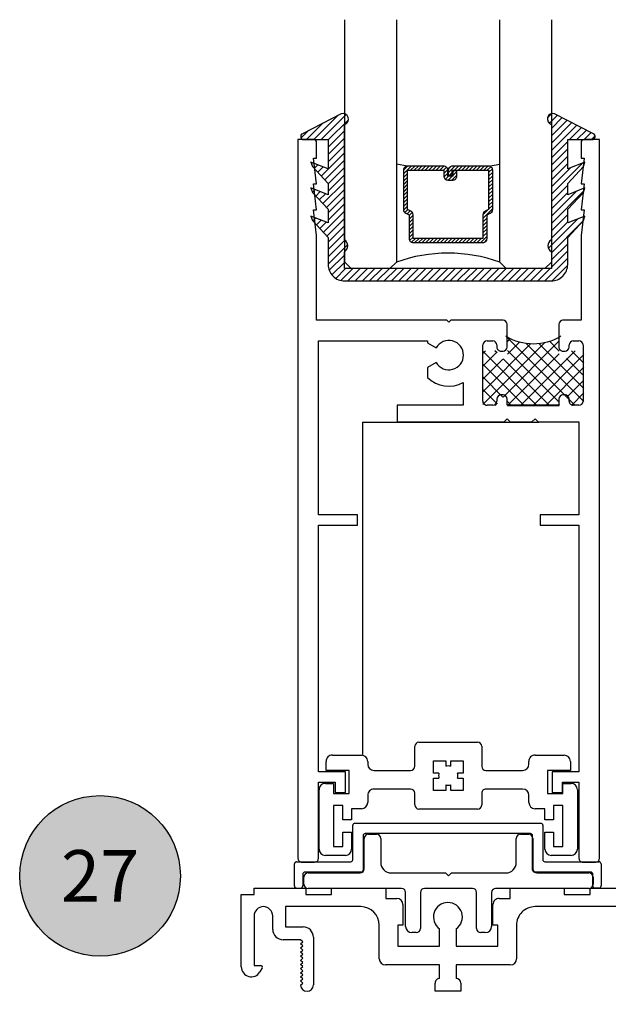
# Model space of a CAD drawing. Units: inches. Extents: x 0 to 179, y -28 to 43.
# Drawn here: x 95 to 97, y 3 to 8 of the extents above; entities that cross this region are included whole.
import ezdxf
from ezdxf.enums import TextEntityAlignment as Align

# ---------------------------------------------------------------- set-up
doc = ezdxf.new("R2010")
doc.units = ezdxf.units.IN
doc.header["$LTSCALE"] = 0.375
doc.header["$MEASUREMENT"] = 0
doc.linetypes.add('CENTER2', pattern=[1.125, 0.75, -0.125, 0.125, -0.125])
doc.layers.get('Defpoints').update_dxf_attribs({"color": 6})
for name, color, linetype in [('Arcadia-Centerline', 4, 'CENTER2'), ('Arcadia-Dim', 5, 'Continuous'), ('Arcadia-Profile', 5, 'Continuous'), ('Arcadia-Shade', 8, 'Continuous'), ('Arcadia-Text', 3, 'Continuous')]:
    doc.layers.add(name, color=color, linetype=linetype)
doc.styles.get("Standard").update_dxf_attribs({"font": 'arialn.TTF'})
doc.dimstyles.get("Standard").update_dxf_attribs({"dimscale": 0, "dimtxt": 0.046875, "dimasz": 0.0625, "dimexe": 0.0625, "dimexo": 0.0625, "dimgap": 0.09, "dimtad": 0, "dimtih": 1, "dimtoh": 1, "dimdec": 4, "dimzin": 0, "dimdsep": 46, "dimlunit": 4, "dimtxsty": 'Standard', "dimcen": 0.046875, "dimadec": 0, "dimazin": 0, "dimtfac": 1, "dimtdec": 4, "dimtofl": 0, "dimtmove": 0, "dimatfit": 3, "dimfxl": 1, "dimtolj": 1, "dimtzin": 0, "dimarcsym": 0})

# ---------------------------------------------------------------- blocks, each defined once
blk = doc.blocks.new('b0950200')
at = {"layer": 'Arcadia-Profile'}
blk.add_lwpolyline([(-0.4996, -0.685), (0.4996, -0.685, 0.414214), (0.5796, -0.605), (0.5796, -0.4742), (0.6557, -0.3924), (0.6628, -0.3705), (0.5796, -0.4038), (0.5796, -0.3381), (0.6557, -0.2564), (0.6628, -0.2345), (0.5796, -0.2677), (0.5796, -0.2127), (0.6557, -0.1309), (0.6628, -0.1091), (0.5796, -0.1423), (0.5796, 0), (0.6976, 0, 0.787077), (0.7044, 0.0283), (0.5161, 0.125, 1), (0.5007, 0.0733), (0.5007, -0.4859, 0.57735), (0.5007, -0.5435), (0.5007, -0.625), (-0.5007, -0.625), (-0.5007, -0.5435, 0.57735), (-0.5007, -0.4859), (-0.5007, 0.0733, 1), (-0.5161, 0.125), (-0.7044, 0.0283, 0.787077), (-0.6976, 0), (-0.5796, 0), (-0.5796, -0.1423), (-0.6628, -0.1091), (-0.6557, -0.1309), (-0.5796, -0.2127), (-0.5796, -0.2677), (-0.6628, -0.2345), (-0.6557, -0.2564), (-0.5796, -0.3381), (-0.5796, -0.4038), (-0.6628, -0.3705), (-0.6557, -0.3924), (-0.5796, -0.4742), (-0.5796, -0.605, 0.414214)], format="xyb", close=True, dxfattribs=at)
blk = doc.blocks.new('1inchflexiblegasket')
at = {"layer": 'Arcadia-Shade', "lineweight": -3}
h = blk.add_hatch(dxfattribs=at)
h.set_pattern_fill('ANSI31', color=256, scale=0.2)
h.set_pattern_definition([(45, (-89.436279, -536.590228), (-0.0176776695, 0.0176776695), [])])
edge = h.paths.add_edge_path()
edge.add_line((0.4996, 0), (-0.4996, 0))
edge.add_arc((-0.4996, -0.08), 0.08, 90, 180)
edge.add_line((-0.5796, -0.08), (-0.5796, -0.2108))
edge.add_line((-0.5796, -0.2108), (-0.6557, -0.2926))
edge.add_line((-0.6557, -0.2926), (-0.6628, -0.3145))
edge.add_line((-0.6628, -0.3145), (-0.5796, -0.2812))
edge.add_line((-0.5796, -0.2812), (-0.5796, -0.3469))
edge.add_line((-0.5796, -0.3469), (-0.6557, -0.4286))
edge.add_line((-0.6557, -0.4286), (-0.6628, -0.4505))
edge.add_line((-0.6628, -0.4505), (-0.5796, -0.4173))
edge.add_line((-0.5796, -0.4173), (-0.5796, -0.4723))
edge.add_line((-0.5796, -0.4723), (-0.6557, -0.5541))
edge.add_line((-0.6557, -0.5541), (-0.6628, -0.5759))
edge.add_line((-0.6628, -0.5759), (-0.5796, -0.5427))
edge.add_line((-0.5796, -0.5427), (-0.5796, -0.685))
edge.add_line((-0.5796, -0.685), (-0.6976, -0.685))
edge.add_arc((-0.6976, -0.7), 0.015, 90, 242.8218)
edge.add_line((-0.7044, -0.7133), (-0.5161, -0.81))
edge.add_arc((-0.5084, -0.7842), 0.027, 253.3305, 433.3305)
edge.add_line((-0.5007, -0.7583), (-0.5007, -0.1991))
edge.add_arc((-0.5173, -0.1703), 0.0332, 300, 420)
edge.add_line((-0.5007, -0.1415), (-0.5007, -0.06))
edge.add_line((-0.5007, -0.06), (0.5007, -0.06))
edge.add_line((0.5007, -0.06), (0.5007, -0.1415))
edge.add_arc((0.5173, -0.1703), 0.0332, 120, 240)
edge.add_line((0.5007, -0.1991), (0.5007, -0.7583))
edge.add_arc((0.5084, -0.7842), 0.027, 106.6695, 286.6695)
edge.add_line((0.5161, -0.81), (0.7044, -0.7133))
edge.add_arc((0.6976, -0.7), 0.015, 297.1782, 450)
edge.add_line((0.6976, -0.685), (0.5796, -0.685))
edge.add_line((0.5796, -0.685), (0.5796, -0.5427))
edge.add_line((0.5796, -0.5427), (0.6628, -0.5759))
edge.add_line((0.6628, -0.5759), (0.6557, -0.5541))
edge.add_line((0.6557, -0.5541), (0.5796, -0.4723))
edge.add_line((0.5796, -0.4723), (0.5796, -0.4173))
edge.add_line((0.5796, -0.4173), (0.6628, -0.4505))
edge.add_line((0.6628, -0.4505), (0.6557, -0.4286))
edge.add_line((0.6557, -0.4286), (0.5796, -0.3469))
edge.add_line((0.5796, -0.3469), (0.5796, -0.2812))
edge.add_line((0.5796, -0.2812), (0.6628, -0.3145))
edge.add_line((0.6628, -0.3145), (0.6557, -0.2926))
edge.add_line((0.6557, -0.2926), (0.5796, -0.2108))
edge.add_line((0.5796, -0.2108), (0.5796, -0.08))
edge.add_arc((0.4996, -0.08), 0.08, 360, 450)
at = {"layer": 'Arcadia-Profile', "rotation": 180}
blk.add_blockref('b0950200', (0, -0.685), dxfattribs=at)
blk = doc.blocks.new('*U24')
at = {"layer": 'Arcadia-Shade', "lineweight": -3}
h = blk.add_hatch(dxfattribs=at)
h.set_pattern_fill('ANSI31', color=256, scale=0.1, style=0)
h.set_pattern_definition([(45, (-12.490091, -10.793534), (-0.008838835, 0.008838835), [])])
edge = h.paths.add_edge_path()
edge.add_line((0.499, 0.4286), (0.523, 0.4286))
edge.add_arc((0.523, 0.4482), 0.0197, 270, 360)
edge.add_line((0.5427, 0.4482), (0.5427, 0.4732))
edge.add_line((0.5427, 0.4732), (0.523, 0.4732))
edge.add_line((0.523, 0.4732), (0.523, 0.4482))
edge.add_line((0.523, 0.4482), (0.499, 0.4482))
edge.add_line((0.499, 0.4482), (0.499, 0.4763))
edge.add_arc((0.4793, 0.4763), 0.0197, 360, 450)
edge.add_line((0.4793, 0.496), (0.3036, 0.496))
edge.add_arc((0.3036, 0.4763), 0.0197, 90, 180)
edge.add_line((0.284, 0.4763), (0.284, 0.2858))
edge.add_arc((0.3036, 0.2858), 0.0197, 180, 245.4529)
edge.add_line((0.2955, 0.2679), (0.3114, 0.2606))
edge.add_line((0.3114, 0.2606), (0.3114, 0.1457))
edge.add_arc((0.3311, 0.1457), 0.0197, 180, 270)
edge.add_line((0.3311, 0.126), (0.6689, 0.126))
edge.add_arc((0.6689, 0.1457), 0.0197, 270, 360)
edge.add_line((0.6886, 0.1457), (0.6886, 0.2606))
edge.add_line((0.6886, 0.2606), (0.7045, 0.2679))
edge.add_arc((0.6964, 0.2858), 0.0197, 294.5471, 360)
edge.add_line((0.716, 0.2858), (0.716, 0.4763))
edge.add_arc((0.6964, 0.4763), 0.0197, 0, 90)
edge.add_line((0.6964, 0.496), (0.5207, 0.496))
edge.add_arc((0.5207, 0.4763), 0.0197, 90, 180)
edge.add_line((0.501, 0.4763), (0.501, 0.4522))
edge.add_line((0.501, 0.4522), (0.5207, 0.4522))
edge.add_line((0.5207, 0.4522), (0.5207, 0.4763))
edge.add_line((0.5207, 0.4763), (0.6964, 0.4763))
edge.add_line((0.6964, 0.4763), (0.6964, 0.2858))
edge.add_line((0.6964, 0.2858), (0.6804, 0.2786))
edge.add_arc((0.6886, 0.2606), 0.0197, 114.5471, 180)
edge.add_line((0.6689, 0.2606), (0.6689, 0.1457))
edge.add_line((0.6689, 0.1457), (0.3311, 0.1457))
edge.add_line((0.3311, 0.1457), (0.3311, 0.2606))
edge.add_arc((0.3114, 0.2606), 0.0197, 0, 65.4529)
edge.add_line((0.3196, 0.2786), (0.3036, 0.2858))
edge.add_line((0.3036, 0.2858), (0.3036, 0.4763))
edge.add_line((0.3036, 0.4763), (0.4793, 0.4763))
edge.add_line((0.4793, 0.4763), (0.4793, 0.4482))
edge.add_arc((0.499, 0.4482), 0.0197, 180, 270)
at = {"layer": 'Arcadia-Profile'}
for p, q in [((0.3036, 0.496), (0.25, 0.5054)), ((0.6964, 0.496), (0.75, 0.5054)), ((0.708, 0.27), (0.7122, 0.2742))]:
    blk.add_line(p, q, dxfattribs=at)
for points in [[(0.25, 1.2052), (0.25, 0.0312), (0.2188, 0), (0.0312, 0), (0, 0.0312), (0, 1.2052)], [(1, 1.2052), (1, 0.0312), (0.9688, 0), (0.7812, 0), (0.75, 0.0312), (0.75, 1.2052)]]:
    blk.add_lwpolyline(points, dxfattribs=at)
blk.add_lwpolyline([(0.499, 0.4286), (0.523, 0.4286, 0.414214), (0.5427, 0.4482), (0.5427, 0.4732), (0.523, 0.4732), (0.523, 0.4482), (0.499, 0.4482), (0.499, 0.4763, 0.414214), (0.4793, 0.496), (0.3036, 0.496, 0.414214), (0.284, 0.4763), (0.284, 0.2858, 0.293619), (0.2955, 0.2679), (0.3114, 0.2606), (0.3114, 0.1457, 0.414214), (0.3311, 0.126), (0.6689, 0.126, 0.414214), (0.6886, 0.1457), (0.6886, 0.2606), (0.7045, 0.2679, 0.293619), (0.716, 0.2858), (0.716, 0.4763, 0.414214), (0.6964, 0.496), (0.5207, 0.496, 0.414214), (0.501, 0.4763), (0.501, 0.4522), (0.5207, 0.4522), (0.5207, 0.4763), (0.6964, 0.4763), (0.6964, 0.2858), (0.6804, 0.2786, 0.293619), (0.6689, 0.2606), (0.6689, 0.1457), (0.3311, 0.1457), (0.3311, 0.2606, 0.293619), (0.3196, 0.2786), (0.3036, 0.2858), (0.3036, 0.4763), (0.4793, 0.4763), (0.4793, 0.4482, 0.414214)], format="xyb", close=True, dxfattribs=at)
blk.add_arc((0.5, -0.6625), 0.7374, 70.1835, 109.8165, dxfattribs=at)
blk = doc.blocks.new('Keynote')
at = {"layer": 'Arcadia-Shade', "lineweight": -3}
h = blk.add_hatch(color=256, dxfattribs=at)
h.dxf.hatch_style = 1
edge = h.paths.add_edge_path()
edge.add_arc((0, 0), 0.0972, 0, 360)
at = {"layer": 'Defpoints', "lineweight": -3}
blk.add_circle((0, 0), 0.0972, dxfattribs=at)
at = {"layer": 'Arcadia-Text'}
blk.add_attdef('KEYNOTE_BUBBLE', text='', height=0.0625, dxfattribs=at).set_placement((0, 0), align=Align.MIDDLE_CENTER)
blk = doc.blocks.new('*D136')
at = {"layer": 'Arcadia-Dim', "color": 0, "lineweight": -2}
for p, q in [((95.6004, 2.8624), (95.6004, 2.3553)), ((97.6004, 2.7541), (97.6004, 2.3553)), ((95.8504, 2.4178), (95.9116, 2.4178)), ((97.3504, 2.4178), (97.2893, 2.4178))]:
    blk.add_line(p, q, dxfattribs=at)
at = {"layer": 'Arcadia-Dim', "color": 0, "lineweight": -3}
for points in [[(95.8504, 2.4594), (95.8504, 2.3761), (95.6004, 2.4178)], [(97.3504, 2.4594), (97.3504, 2.3761), (97.6004, 2.4178)]]:
    blk.add_solid(points, dxfattribs=at)
at = {"layer": 'Defpoints', "color": 0, "lineweight": -3}
for p in [(95.6004, 3.1124), (97.6004, 3.0041), (97.6004, 2.4178)]:
    blk.add_point(p, dxfattribs=at)
at = {"layer": 'Arcadia-Dim', "color": 0, "insert": (96.6004, 2.4178), "char_height": 0.1875, "attachment_point": 5}
blk.add_mtext('\\A1;2" TYP', dxfattribs=at)

msp = doc.modelspace()

# ---------------------------------------------------------------- linework, layer by layer
at = {"layer": 'Arcadia-Profile', "lineweight": -3}
for p, q in [((95.94981, 7.11911), (95.87481, 7.11911)), ((95.87481, 7.11911), (95.87481, 3.63911)), ((97.3348, 7.11911), (97.25981, 7.11911)), ((97.3348, 3.63911), (97.3348, 7.11911)), ((95.96481, 7.02911), (95.96481, 7.10411)), ((97.24481, 7.10411), (97.24481, 7.02911)), ((95.96481, 6.90411), (95.9498, 7.02911)), ((95.9498, 7.02911), (95.96481, 7.02911)), ((97.24481, 7.02911), (97.25981, 7.02911)), ((97.25981, 7.02911), (97.24481, 6.90411)), ((95.96481, 6.77911), (95.9498, 6.90411)), ((95.9498, 6.90411), (95.96481, 6.90411)), ((97.24481, 6.90411), (97.25981, 6.90411)), ((97.25981, 6.90411), (97.24481, 6.77911)), ((95.96481, 6.65411), (95.9498, 6.77911)), ((95.9498, 6.77911), (95.96481, 6.77911)), ((97.24481, 6.77911), (97.25981, 6.77911)), ((97.25981, 6.77911), (97.24481, 6.65411)), ((95.96481, 6.24411), (95.96481, 6.65411)), ((97.24481, 6.65411), (97.24481, 6.24411)), ((96.59481, 6.24411), (95.96481, 6.24411)), ((96.60481, 6.23411), (96.59481, 6.24411)), ((96.61481, 6.24411), (96.60481, 6.23411)), ((96.70781, 6.24411), (96.61481, 6.24411)), ((96.86731, 6.24411), (96.70781, 6.24411)), ((96.88731, 6.11411), (96.88731, 6.22411)), ((97.13731, 6.22411), (97.13731, 6.11411)), ((97.24481, 6.24411), (97.15731, 6.24411)), ((97.21636, 5.83175), (96.88102, 6.16709)), ((96.90319, 6.15522), (96.8889, 6.14093)), ((97.14026, 6.15533), (97.13511, 6.16049)), ((95.97481, 5.30211), (95.97481, 6.14411)), ((95.97481, 6.14411), (96.50081, 6.14411)), ((96.50081, 6.14411), (96.50081, 6.13489)), ((96.50081, 6.13489), (96.54332, 6.11035)), ((97.07005, 6.13646), (96.7689, 5.83532)), ((97.00226, 6.13055), (96.7689, 5.89719)), ((96.76981, 5.85211), (96.76981, 6.12411)), ((96.78981, 6.14411), (96.81731, 6.14411)), ((96.83731, 6.12411), (96.83731, 6.11411)), ((97.1389, 6.14345), (96.86745, 5.872)), ((96.94854, 6.1387), (96.8889, 6.07906)), ((97.2589, 5.85107), (96.97705, 6.13293)), ((97.2589, 5.91295), (97.04022, 6.13163)), ((97.1389, 6.09482), (97.0915, 6.14222)), ((97.18731, 6.11411), (97.18731, 6.12411)), ((97.20731, 6.14411), (97.2348, 6.14411)), ((97.2548, 6.12411), (97.2548, 5.85211)), ((96.78252, 6.09642), (96.7689, 6.0828)), ((97.03074, 5.83175), (96.7689, 6.09359)), ((96.83816, 6.09019), (96.7689, 6.02093)), ((96.86584, 6.056), (96.7689, 5.95906)), ((96.8389, 6.08546), (96.82794, 6.09642)), ((96.85731, 6.09411), (96.86731, 6.09411)), ((97.09261, 5.83175), (96.86809, 6.05627)), ((97.1389, 5.84733), (96.8889, 6.09733)), ((97.1389, 6.08157), (96.88908, 5.83175)), ((97.21562, 6.09642), (96.95095, 5.83175)), ((97.2589, 6.07783), (97.01282, 5.83175)), ((97.15731, 6.09411), (97.16731, 6.09411)), ((97.25512, 5.9786), (97.17517, 6.05855)), ((97.2589, 6.03669), (97.19917, 6.09642)), ((96.54332, 6.03935), (96.50081, 6.0148)), ((96.50081, 6.0148), (96.50081, 5.96676)), ((96.96887, 5.83175), (96.7689, 6.03172)), ((97.2589, 6.01596), (97.07469, 5.83175)), ((96.86665, 5.8721), (96.7689, 5.96984)), ((96.6748, 5.94218), (96.6748, 5.83211)), ((97.25455, 5.94973), (97.17467, 5.86986)), ((96.83836, 5.83851), (96.7689, 5.90797)), ((96.86731, 5.88211), (96.85731, 5.88211)), ((97.16731, 5.88211), (97.15731, 5.88211)), ((97.2589, 5.89221), (97.19845, 5.83176)), ((96.6748, 5.83211), (96.3548, 5.83211)), ((96.3548, 5.83211), (96.3548, 5.75211)), ((96.78325, 5.83175), (96.7689, 5.8461)), ((96.81731, 5.83211), (96.78981, 5.83211)), ((96.8389, 5.84345), (96.82721, 5.83175)), ((96.83731, 5.86211), (96.83731, 5.85211)), ((96.88731, 5.83211), (96.88731, 5.86211)), ((97.13731, 5.83211), (96.88731, 5.83211)), ((96.907, 5.83175), (96.8889, 5.84984)), ((96.8889, 5.83175), (97.1389, 5.83175)), ((97.1389, 5.83409), (97.13657, 5.83175)), ((97.13731, 5.86211), (97.13731, 5.83211)), ((97.18731, 5.85211), (97.18731, 5.86211)), ((97.2348, 5.83211), (97.20731, 5.83211)), ((96.18752, 5.75023), (97.04127, 5.75023)), ((96.18752, 5.75023), (96.18752, 4.14064)), ((96.3548, 5.75211), (96.87231, 5.75211)), ((96.87231, 5.75211), (96.88731, 5.76711)), ((96.88731, 5.76711), (96.90231, 5.75211)), ((96.90231, 5.75211), (97.0073, 5.75211)), ((97.0073, 5.75211), (97.0223, 5.76711)), ((97.0223, 5.76711), (97.0373, 5.75211)), ((97.0373, 5.75211), (97.2348, 5.75211)), ((97.2348, 5.75211), (97.2348, 5.30211)), ((96.16231, 5.30211), (95.97481, 5.30211)), ((96.16231, 5.25211), (96.16231, 5.30211)), ((97.2348, 5.30211), (97.0473, 5.30211)), ((97.0473, 5.30211), (97.0473, 5.25211)), ((95.97481, 4.05711), (95.97481, 5.25211)), ((95.97481, 5.25211), (96.16231, 5.25211)), ((97.0473, 5.25211), (97.2348, 5.25211)), ((97.2348, 5.25211), (97.2348, 4.05711)), ((96.46014, 4.20062), (96.74414, 4.20062)), ((96.44014, 4.08362), (96.44014, 4.18062)), ((96.76414, 4.18062), (96.76414, 4.08362)), ((96.01114, 4.06362), (96.01114, 4.10762)), ((96.04114, 4.13762), (96.18214, 4.13762)), ((96.21214, 4.10762), (96.21214, 4.09362)), ((96.53014, 4.05112), (96.53014, 4.11062)), ((96.53014, 4.11062), (96.58964, 4.11062)), ((96.58964, 4.11062), (96.58964, 4.0838)), ((96.61464, 4.0838), (96.61464, 4.11062)), ((96.61464, 4.11062), (96.67414, 4.11062)), ((96.67414, 4.11062), (96.67414, 4.05112)), ((96.99214, 4.09362), (96.99214, 4.10762)), ((97.02214, 4.13762), (97.16314, 4.13762)), ((97.19314, 4.10762), (97.19314, 4.06362)), ((96.10481, 4.05711), (95.97481, 4.05711)), ((96.12214, 4.06362), (96.01114, 4.06362)), ((96.10481, 3.95711), (96.10481, 4.05711)), ((96.12214, 3.95262), (96.12214, 4.06362)), ((96.24214, 4.06362), (96.42014, 4.06362)), ((96.78414, 4.06362), (96.96214, 4.06362)), ((97.19314, 4.06362), (97.08214, 4.06362)), ((97.08214, 4.06362), (97.08214, 3.95262)), ((97.2348, 4.05711), (97.10481, 4.05711)), ((97.10481, 4.05711), (97.10481, 3.95711)), ((95.97481, 3.63911), (95.97481, 4.00711)), ((95.97481, 4.00711), (96.05481, 4.00711)), ((96.05481, 4.00711), (96.05481, 3.95711)), ((96.55696, 4.05112), (96.53014, 4.05112)), ((96.53014, 3.96662), (96.53014, 4.02612)), ((96.53014, 4.02612), (96.55696, 4.02612)), ((96.67414, 4.05112), (96.64732, 4.05112)), ((96.64732, 4.02612), (96.67414, 4.02612)), ((96.67414, 4.02612), (96.67414, 3.96662)), ((97.1548, 3.95711), (97.1548, 4.00711)), ((97.1548, 4.00711), (97.2348, 4.00711)), ((97.2348, 4.00711), (97.2348, 3.63911)), ((95.97714, 3.68262), (95.97714, 3.97062)), ((96.00714, 4.00062), (96.04714, 4.00062)), ((96.04714, 4.00062), (96.04714, 3.95262)), ((96.42014, 3.97362), (96.24214, 3.97362)), ((96.58964, 3.96662), (96.53014, 3.96662)), ((96.58964, 3.99345), (96.58964, 3.96662)), ((96.61464, 3.96662), (96.61464, 3.99345)), ((96.67414, 3.96662), (96.61464, 3.96662)), ((96.96214, 3.97362), (96.78414, 3.97362)), ((97.15714, 3.95262), (97.15714, 4.00062)), ((97.15714, 4.00062), (97.19714, 4.00062)), ((97.22714, 3.97062), (97.22714, 3.68262)), ((96.04714, 3.95262), (96.12214, 3.95262)), ((96.05481, 3.95711), (96.10481, 3.95711)), ((96.21214, 3.94362), (96.21214, 3.90862)), ((96.44014, 3.89662), (96.44014, 3.95362)), ((96.76414, 3.95362), (96.76414, 3.89662)), ((96.99214, 3.90862), (96.99214, 3.94362)), ((97.08214, 3.95262), (97.15714, 3.95262)), ((97.10481, 3.95711), (97.1548, 3.95711)), ((96.09214, 3.89462), (96.04714, 3.89462)), ((96.04714, 3.89462), (96.04714, 3.69462)), ((96.09214, 3.82462), (96.09214, 3.89462)), ((96.18214, 3.87862), (96.13414, 3.87862)), ((96.13414, 3.87862), (96.13414, 3.82462)), ((96.74414, 3.87662), (96.46014, 3.87662)), ((97.07014, 3.87862), (97.02214, 3.87862)), ((97.07014, 3.82462), (97.07014, 3.87862)), ((97.15714, 3.89462), (97.11214, 3.89462)), ((97.11214, 3.89462), (97.11214, 3.82462)), ((97.15714, 3.69462), (97.15714, 3.89462)), ((96.13414, 3.82462), (96.09214, 3.82462)), ((97.11214, 3.82462), (97.07014, 3.82462)), ((96.13984, 3.6313), (96.13984, 3.7983)), ((96.14984, 3.8083), (97.04984, 3.8083)), ((97.05984, 3.7983), (97.05984, 3.6313)), ((96.09214, 3.69462), (96.09214, 3.76462)), ((96.09214, 3.76462), (96.13414, 3.76462)), ((96.13414, 3.76462), (96.13414, 3.68262)), ((96.18984, 3.7483), (96.18984, 3.5813)), ((96.19545, 3.58767), (96.19545, 3.73467)), ((96.99984, 3.7583), (96.19984, 3.7583)), ((96.21545, 3.75467), (96.25545, 3.75467)), ((96.27545, 3.73467), (96.27545, 3.61767)), ((96.93145, 3.61767), (96.93145, 3.73467)), ((96.95145, 3.75467), (96.99145, 3.75467)), ((97.00984, 3.5813), (97.00984, 3.7483)), ((97.01145, 3.73467), (97.01145, 3.58767)), ((97.07014, 3.68262), (97.07014, 3.76462)), ((97.07014, 3.76462), (97.11214, 3.76462)), ((97.11214, 3.76462), (97.11214, 3.69462)), ((96.04714, 3.69462), (96.09214, 3.69462)), ((97.11214, 3.69462), (97.15714, 3.69462)), ((96.10414, 3.65262), (96.00714, 3.65262)), ((97.19714, 3.65262), (97.10014, 3.65262)), ((95.85784, 3.5043), (95.85784, 3.6113)), ((95.86784, 3.6213), (96.12984, 3.6213)), ((95.89078, 3.6196), (95.95078, 3.6196)), ((95.89481, 3.61911), (95.95481, 3.61911)), ((97.06984, 3.6213), (97.33184, 3.6213)), ((97.2548, 3.61911), (97.3148, 3.61911)), ((97.34184, 3.6113), (97.34184, 3.5043)), ((95.89784, 3.5613), (95.89784, 3.5043)), ((95.90345, 3.51267), (95.90345, 3.54767)), ((96.17984, 3.5713), (95.90784, 3.5713)), ((95.92345, 3.56767), (96.17545, 3.56767)), ((96.32545, 3.56767), (96.58845, 3.56767)), ((96.58845, 3.56767), (96.60345, 3.55267)), ((96.60345, 3.55267), (96.61845, 3.56767)), ((96.61845, 3.56767), (96.88145, 3.56767)), ((97.29184, 3.5713), (97.01984, 3.5713)), ((97.03145, 3.56767), (97.28345, 3.56767)), ((97.30184, 3.5043), (97.30184, 3.5613)), ((97.30345, 3.54767), (97.30345, 3.51267)), ((95.66243, 3.46311), (95.66243, 3.49411)), ((95.66243, 3.49411), (95.91243, 3.49411)), ((95.91243, 3.49411), (95.91243, 3.46311)), ((96.37545, 3.49267), (95.92345, 3.49267)), ((96.03743, 3.46311), (96.03743, 3.49411)), ((96.03743, 3.49411), (96.29943, 3.49411)), ((96.29943, 3.49411), (96.29943, 3.44411)), ((96.71945, 3.49267), (96.48745, 3.49267)), ((97.28345, 3.49267), (96.83145, 3.49267)), ((96.90143, 3.44411), (96.90143, 3.49411)), ((96.90143, 3.49411), (97.16343, 3.49411)), ((97.16343, 3.49411), (97.16343, 3.46311)), ((97.28843, 3.46311), (97.28843, 3.49411)), ((97.28843, 3.49411), (97.53843, 3.49411)), ((97.33184, 3.4943), (97.31184, 3.4943)), ((97.33184, 3.4943), (97.34184, 3.4943)), ((95.60043, 3.11236), (95.60043, 3.46311)), ((95.60043, 3.46311), (95.66243, 3.46311)), ((95.91243, 3.46311), (96.03743, 3.46311)), ((96.29943, 3.44411), (96.35243, 3.44411)), ((96.39545, 3.30867), (96.39545, 3.47267)), ((96.46745, 3.47267), (96.46745, 3.29867)), ((96.73945, 3.29867), (96.73945, 3.47267)), ((96.81145, 3.47267), (96.81145, 3.30867)), ((96.84843, 3.44411), (96.90143, 3.44411)), ((97.16343, 3.46311), (97.28843, 3.46311)), ((96.17843, 3.40411), (95.81443, 3.40411)), ((95.81443, 3.40411), (95.81443, 3.30611)), ((96.38243, 3.41411), (96.38243, 3.31411)), ((96.81843, 3.31411), (96.81843, 3.41411)), ((97.51043, 3.40411), (97.02243, 3.40411)), ((95.66243, 3.35911), (95.66243, 3.11911)), ((95.75243, 3.29411), (95.75243, 3.35911)), ((95.81443, 3.30611), (95.89943, 3.30611)), ((96.26843, 3.15211), (96.26843, 3.31411)), ((96.38243, 3.31411), (96.35843, 3.31411)), ((96.35843, 3.31411), (96.35843, 3.21211)), ((96.56043, 3.21211), (96.56043, 3.29667)), ((96.64043, 3.29667), (96.64043, 3.21211)), ((96.84243, 3.31411), (96.81843, 3.31411)), ((96.84243, 3.21211), (96.84243, 3.31411)), ((96.93243, 3.31411), (96.93243, 3.15211)), ((95.88743, 3.24411), (95.80243, 3.24411)), ((95.89743, 3.23411), (95.88743, 3.24411)), ((95.94943, 3.25611), (95.94943, 3.02511)), ((96.44745, 3.27867), (96.42545, 3.27867)), ((96.78145, 3.27867), (96.75945, 3.27867)), ((95.88743, 3.22411), (95.89743, 3.23411)), ((95.89743, 3.21411), (95.88743, 3.22411)), ((95.88743, 3.20411), (95.89743, 3.21411)), ((95.89743, 3.19411), (95.88743, 3.20411)), ((96.35843, 3.21211), (96.56043, 3.21211)), ((96.64043, 3.21211), (96.84243, 3.21211)), ((95.88743, 3.18411), (95.89743, 3.19411)), ((95.89743, 3.17411), (95.88743, 3.18411)), ((95.88743, 3.16411), (95.89743, 3.17411)), ((95.89743, 3.15411), (95.88743, 3.16411)), ((95.88743, 3.14411), (95.89743, 3.15411)), ((95.66243, 3.11911), (95.69443, 3.11911)), ((95.70136, 3.10711), (95.69046, 3.08823)), ((95.69443, 3.11911), (95.69443, 3.11911)), ((95.89743, 3.13411), (95.88743, 3.14411)), ((95.88743, 3.12411), (95.89743, 3.13411)), ((95.89743, 3.11411), (95.88743, 3.12411)), ((95.88743, 3.10411), (95.89743, 3.11411)), ((95.89743, 3.09411), (95.88743, 3.10411)), ((96.56043, 3.12211), (96.29843, 3.12211)), ((96.56043, 3.05611), (96.56043, 3.12211)), ((96.90243, 3.12211), (96.64043, 3.12211)), ((96.64043, 3.12211), (96.64043, 3.05611)), ((95.88743, 3.08411), (95.89743, 3.09411)), ((95.89743, 3.07411), (95.88743, 3.08411)), ((95.88743, 3.06411), (95.89743, 3.07411)), ((95.89743, 3.05411), (95.88743, 3.06411)), ((95.88743, 3.04411), (95.89743, 3.05411)), ((96.64043, 3.05611), (96.64043, 3.05611)), ((95.89743, 3.03411), (95.88743, 3.04411)), ((95.88744, 3.02413), (95.89743, 3.03411)), ((96.53843, 2.99411), (96.53843, 3.03411)), ((96.66243, 3.03411), (96.66243, 2.99411)), ((96.66243, 2.99411), (96.53843, 2.99411))]:
    msp.add_line(p, q, dxfattribs=at)
for centre, radius, start, end in [((97.0139, 6.38861), 0.25833, 238.8085, 301.1915), ((96.14984, 3.7983), 0.01, 90, 180), ((97.04984, 3.7983), 0.01, 0, 90), ((96.19984, 3.7483), 0.01, 90, 180), ((96.21545, 3.73467), 0.02, 90, 180), ((96.25545, 3.73467), 0.02, 0, 90), ((96.95145, 3.73467), 0.02, 90, 180), ((96.99145, 3.73467), 0.02, 0, 90), ((96.99984, 3.7483), 0.01, 0, 90), ((96.12984, 3.6313), 0.01, 270, 0), ((97.06984, 3.6313), 0.01, 180, 270), ((95.86784, 3.6113), 0.01, 90, 180), ((96.17545, 3.58767), 0.02, 270, 0), ((96.17984, 3.5813), 0.01, 270, 0), ((96.32545, 3.61767), 0.05, 180, 270), ((96.88145, 3.61767), 0.05, 270, 0), ((97.01984, 3.5813), 0.01, 180, 270), ((97.03145, 3.58767), 0.02, 180, 270), ((97.33184, 3.6113), 0.01, 0, 90), ((95.90784, 3.5613), 0.01, 90, 180), ((95.92345, 3.54767), 0.02, 90, 180), ((97.28345, 3.54767), 0.02, 0, 90), ((97.29184, 3.5613), 0.01, 0, 90), ((95.86784, 3.5043), 0.01, 180, 270), ((95.88784, 3.5043), 0.01, 270, 0), ((95.92345, 3.51267), 0.02, 180, 270), ((96.37545, 3.47267), 0.02, 0, 90), ((96.48745, 3.47267), 0.02, 90, 180), ((96.71945, 3.47267), 0.02, 0, 90), ((96.83145, 3.47267), 0.02, 90, 180), ((97.28345, 3.51267), 0.02, 270, 0), ((97.31184, 3.5043), 0.01, 180, 270), ((97.33184, 3.5043), 0.01, 270, 0), ((96.42545, 3.30867), 0.03, 180, 270), ((96.44745, 3.29867), 0.02, 270, 0), ((96.75945, 3.29867), 0.02, 180, 270), ((96.78145, 3.30867), 0.03, 270, 0)]:
    msp.add_arc(centre, radius, start, end, dxfattribs=at)
for centre, major_axis, start_param, end_param in [((95.94981, 7.10411), (0, 0.015), 4.712389, 6.2831853), ((97.25981, 7.10411), (0, 0.015), 0, 1.5707963), ((96.86731, 6.22411), (0, 0.02), 4.712389, 6.2831853), ((97.15731, 6.22411), (0, 0.02), 0, 1.5707963), ((96.60481, 6.07485), (0, 0.071), 2.0943623, 7.3303913), ((96.78981, 6.12411), (0, 0.02), 0, 1.5707963), ((96.81731, 6.12411), (0, 0.02), 4.712389, 6.2831853), ((96.85731, 6.11411), (0, 0.02), 1.5707963, 3.1415927), ((96.86731, 6.11411), (0, 0.02), 3.1415927, 4.712389), ((97.15731, 6.11411), (0, 0.02), 1.5707963, 3.1415927), ((97.16731, 6.11411), (0, 0.02), 3.1415927, 4.712389), ((97.20731, 6.12411), (0, 0.02), 0, 1.5707963), ((97.2348, 6.12411), (0, 0.02), 4.712389, 6.2831853), ((96.60481, 6.07485), (0, 0.15), 2.3754882, 3.6270882), ((96.85731, 5.86211), (0, 0.02), 0, 1.5707963), ((96.86731, 5.86211), (0, 0.02), 4.712389, 6.2831853), ((97.15731, 5.86211), (0, 0.02), 0, 1.5707963), ((97.16731, 5.86211), (0, 0.02), 4.712389, 6.2831853), ((96.78981, 5.85211), (0, 0.02), 1.5707963, 3.1415927), ((96.81731, 5.85211), (0, 0.02), 3.1415927, 4.712389), ((97.20731, 5.85211), (0, 0.02), 1.5707963, 3.1415927), ((97.2348, 5.85211), (0, 0.02), 3.1415927, 4.712389), ((96.46014, 4.18062), (0, 0.02), 0, 1.5707963), ((96.74414, 4.18062), (0.02, 0), 0, 1.5707963), ((96.04114, 4.10762), (0.03, 0), 1.5707963, 3.1415927), ((96.18214, 4.10762), (0.03, 0), 0, 1.5707963), ((97.02214, 4.10762), (0.03, 0), 1.5707963, 3.1415927), ((97.16314, 4.10762), (0.03, 0), 0, 1.5707963), ((96.24214, 4.09362), (0.03, 0), 3.1415927, 4.712389), ((96.42014, 4.08362), (0.02, 0), 4.712389, 6.2831853), ((96.60214, 4.03862), (0.04687, 0), 1.3008635, 1.8407291), ((96.78414, 4.08362), (0.02, 0), 3.1415927, 4.712389), ((96.96214, 4.09362), (0.03, 0), 4.712389, 6.2831853), ((96.60214, 4.03862), (0.04688, 0), 2.8716599, 3.4115254), ((96.60214, 4.03862), (0.04688, 0), 6.0132525, 6.5531181), ((96.00714, 3.97062), (0.03, 0), 1.5707963, 3.1415927), ((96.24214, 3.94362), (0.03, 0), 1.5707963, 3.1415927), ((96.42014, 3.95362), (0.02, 0), 0, 1.5707963), ((96.60214, 4.03862), (0.04688, 0), 4.4424562, 4.9823218), ((96.78414, 3.95362), (0.02, 0), 1.5707963, 3.1415927), ((96.96214, 3.94362), (0.03, 0), 0, 1.5707963), ((97.19714, 3.97062), (0.03, 0), 0, 1.5707963), ((96.18214, 3.90862), (0.03, 0), 4.712389, 6.2831853), ((96.46014, 3.89662), (0.02, 0), 3.1415927, 4.712389), ((96.74414, 3.89662), (0.02, 0), 4.712389, 6.2831853), ((97.02214, 3.90862), (0.03, 0), 3.1415927, 4.712389), ((96.00714, 3.68262), (0.03, 0), 3.1415927, 4.712389), ((96.10414, 3.68262), (0.03, 0), 4.712389, 6.2831853), ((97.10014, 3.68262), (0.03, 0), 3.1415927, 4.712389), ((97.19714, 3.68262), (0.03, 0), 4.712389, 6.2831853), ((95.89481, 3.63911), (0, 0.02), 1.5707963, 3.1415927), ((95.95481, 3.63911), (0, 0.02), 3.1415927, 4.712389), ((97.2548, 3.63911), (0, 0.02), 1.5707963, 3.1415927), ((97.3148, 3.63911), (0, 0.02), 3.1415927, 4.712389), ((96.35243, 3.41411), (0.03, 0), 0, 1.5707963), ((96.84843, 3.41411), (0.03, 0), 1.5707963, 3.1415927), ((95.70743, 3.35911), (0, 0.045), 4.712389, 7.8539816), ((96.17843, 3.31411), (0.09, 0), 0, 1.5707963), ((96.60043, 3.35411), (0.07, 0), 5.3206346, 10.3873287), ((97.02243, 3.31411), (0.09, 0), 1.5707963, 3.1415927), ((95.80243, 3.29411), (0, 0.05), 1.5707963, 3.1415927), ((95.89943, 3.25611), (0.05, 0), 0, 1.5707963), ((96.29843, 3.15211), (0.03, 0), 3.1415927, 4.712389), ((96.90243, 3.15211), (0.03, 0), 4.712389, 6.2831853), ((95.64868, 3.11236), (0, 0.04825), 1.5707963, 4.1887902), ((95.69443, 3.11111), (0, 0.008), 4.1887902, 6.2831853), ((96.56043, 3.03411), (0.022, 0), 1.5707963, 3.1415927), ((96.64043, 3.03411), (0.022, 0), 0, 1.5707963), ((95.91843, 3.02511), (0.031, 0), 3.1733518, 6.2831853)]:
    msp.add_ellipse(centre, major_axis=major_axis, ratio=1, start_param=start_param, end_param=end_param, dxfattribs=at)

# ---------------------------------------------------------------- block references
at = {"layer": 'Arcadia-Centerline', "lineweight": -3}
msp.add_blockref('*U24', (96.1011, 6.49411), dxfattribs=at)
at = {"layer": 'Arcadia-Profile', "lineweight": -3, "rotation": 180}
msp.add_blockref('1inchflexiblegasket', (96.60043, 6.43411), dxfattribs=at)
at = {"layer": 'Arcadia-Text', "lineweight": -3, "xscale": 4, "yscale": 4, "zscale": 4}
msp.add_blockref('Keynote', (94.9168, 3.55309), dxfattribs=at).add_auto_attribs({'KEYNOTE_BUBBLE': '27'})

# ---------------------------------------------------------------- dimensions: what is measured, and where the dimension line sits
at = {"layer": 'Arcadia-Dim'}
dim = msp.add_linear_dim(base=(97.60043, 2.41777), p1=(95.60043, 3.11236), p2=(97.60043, 3.00411), text='<> TYP', dimstyle='Standard', override={"dimscale": 4, "dimexe": 0.015625}, dxfattribs=at)
dim.commit()
dim.dimension.update_dxf_attribs({"geometry": '*D136', "text_midpoint": (96.60043, 2.41777), "dimtype": 160})

doc.saveas('drawing.dxf')
